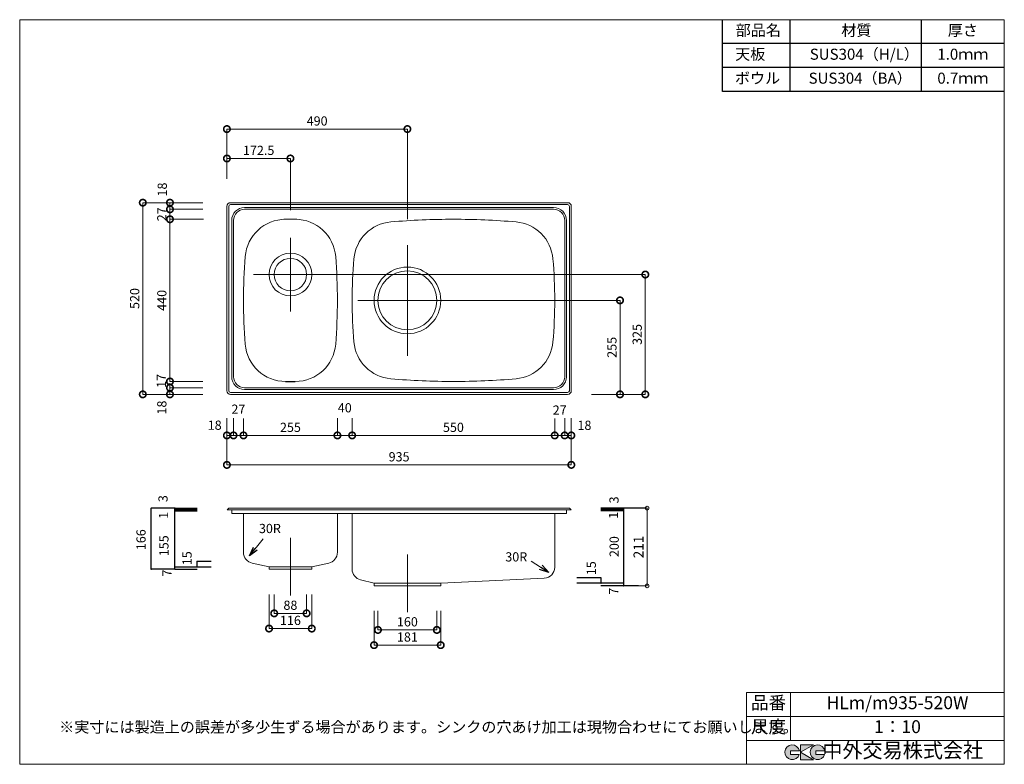
# Model space of a CAD drawing. Units: millimetres. Extents: x 111 to 2784, y 4 to 2024.
import ezdxf
from ezdxf.enums import TextEntityAlignment as Align

# ---------------------------------------------------------------- set-up
doc = ezdxf.new("R2010")
doc.units = ezdxf.units.MM
doc.header["$LTSCALE"] = 4
doc.header["$PDMODE"] = 99
doc.header["$PDSIZE"] = 5
doc.layers.add('実形', color=7, linetype='Continuous')
doc.layers.add('補助', color=7, linetype='Continuous')
doc.styles.get("Standard").update_dxf_attribs({"font": 'txt.shx', "bigfont": 'bigfont.shx'})
doc.styles.add('明朝', font='MS Mincho.ttf')
doc.dimstyles.new('ISO-25', dxfattribs={"dimtxt": 25, "dimasz": 35, "dimexe": 0, "dimexo": 65, "dimgap": 6.25, "dimtad": 1, "dimdsep": 46, "dimtxsty": 'Standard', "dimblk": 'DOTSMALL', "dimcen": 2.5, "dimadec": 0, "dimazin": 0, "dimtfac": 1, "dimtmove": 0, "dimatfit": 3, "dimldrblk": 'OPEN30', "dimfxl": 1, "dimlwd": 15, "dimlwe": 15, "dimarcsym": 0})

# ---------------------------------------------------------------- blocks, each defined once
blk = doc.blocks.new('_DotSmall')
at = {"color": 0, "const_width": 0.5}
blk.add_lwpolyline([(-0.0625, 0, 1), (0.0625, 0, 1)], format="xyb", close=True, dxfattribs=at)
blk = doc.blocks.new('*D4')
at = {"layer": 'Defpoints', "color": 0}
for p in [(1073, 485), (1254, 485), (1254, 327.3)]:
    blk.add_point(p, dxfattribs=at)
at = {"layer": '実形', "color": 0, "lineweight": 15}
for p, q in [((1073, 420), (1073, 327.3)), ((1254, 420), (1254, 327.3))]:
    blk.add_line(p, q, dxfattribs=at)
at = {"layer": '実形', "color": 0, "lineweight": 18}
blk.add_line((1073, 327.3), (1254, 327.3), dxfattribs=at)
at = {"layer": '実形', "color": 0, "lineweight": 18, "xscale": 35, "yscale": 35, "zscale": 35, "rotation": 180}
blk.add_blockref('_DotSmall', (1073, 327.3), dxfattribs=at)
at = {"layer": '実形', "color": 0, "lineweight": 18, "xscale": 35, "yscale": 35, "zscale": 35}
blk.add_blockref('_DotSmall', (1254, 327.3), dxfattribs=at)
at = {"layer": '実形', "color": 0, "lineweight": 18, "insert": (1163.5, 346.1), "char_height": 25, "attachment_point": 5}
blk.add_mtext('181', dxfattribs=at)
blk = doc.blocks.new('_Open30')
at = {"color": 0, "lineweight": -2}
for p, q in [((-1, 0.268), (0, 0)), ((0, 0), (-1, -0.268)), ((0, 0), (-1, 0))]:
    blk.add_line(p, q, dxfattribs=at)
blk = doc.blocks.new('*D5')
at = {"layer": 'Defpoints', "color": 0}
for p in [(1083.5, 485), (1243.5, 485), (1243.5, 368.5)]:
    blk.add_point(p, dxfattribs=at)
at = {"layer": '実形', "color": 0, "lineweight": 15}
for p, q in [((1083.5, 420), (1083.5, 368.5)), ((1243.5, 420), (1243.5, 368.5))]:
    blk.add_line(p, q, dxfattribs=at)
at = {"layer": '実形', "color": 0, "lineweight": 18}
blk.add_line((1083.5, 368.5), (1243.5, 368.5), dxfattribs=at)
at = {"layer": '実形', "color": 0, "lineweight": 18, "xscale": 35, "yscale": 35, "zscale": 35, "rotation": 180}
blk.add_blockref('_DotSmall', (1083.5, 368.5), dxfattribs=at)
at = {"layer": '実形', "color": 0, "lineweight": 18, "xscale": 35, "yscale": 35, "zscale": 35}
blk.add_blockref('_DotSmall', (1243.5, 368.5), dxfattribs=at)
at = {"layer": '実形', "color": 0, "lineweight": 18, "insert": (1163.5, 387.3), "char_height": 25, "attachment_point": 5}
blk.add_mtext('160', dxfattribs=at)
blk = doc.blocks.new('*D6')
at = {"layer": 'Defpoints', "color": 0}
for p in [(788, 529.9), (904, 529.9), (788, 372.3)]:
    blk.add_point(p, dxfattribs=at)
at = {"layer": '実形', "color": 0, "lineweight": 15}
for p, q in [((788, 464.9), (788, 372.3)), ((904, 464.9), (904, 372.3))]:
    blk.add_line(p, q, dxfattribs=at)
at = {"layer": '実形', "color": 0, "lineweight": 18}
blk.add_line((904, 372.3), (788, 372.3), dxfattribs=at)
at = {"layer": '実形', "color": 0, "lineweight": 18, "xscale": 35, "yscale": 35, "zscale": 35, "rotation": 180}
blk.add_blockref('_DotSmall', (788, 372.3), dxfattribs=at)
at = {"layer": '実形', "color": 0, "lineweight": 18, "xscale": 35, "yscale": 35, "zscale": 35}
blk.add_blockref('_DotSmall', (904, 372.3), dxfattribs=at)
at = {"layer": '実形', "color": 0, "lineweight": 18, "insert": (846, 391.1), "char_height": 25, "attachment_point": 5}
blk.add_mtext('116', dxfattribs=at)
blk = doc.blocks.new('*D7')
at = {"layer": 'Defpoints', "color": 0}
for p in [(802, 529.9), (890, 529.9), (802, 413.5)]:
    blk.add_point(p, dxfattribs=at)
at = {"layer": '実形', "color": 0, "lineweight": 15}
for p, q in [((802, 464.9), (802, 413.5)), ((890, 464.9), (890, 413.5))]:
    blk.add_line(p, q, dxfattribs=at)
at = {"layer": '実形', "color": 0, "lineweight": 18}
blk.add_line((890, 413.5), (802, 413.5), dxfattribs=at)
at = {"layer": '実形', "color": 0, "lineweight": 18, "xscale": 35, "yscale": 35, "zscale": 35, "rotation": 180}
blk.add_blockref('_DotSmall', (802, 413.5), dxfattribs=at)
at = {"layer": '実形', "color": 0, "lineweight": 18, "xscale": 35, "yscale": 35, "zscale": 35}
blk.add_blockref('_DotSmall', (890, 413.5), dxfattribs=at)
at = {"layer": '実形', "color": 0, "lineweight": 18, "insert": (846, 432.3), "char_height": 25, "attachment_point": 5}
blk.add_mtext('88', dxfattribs=at)
blk = doc.blocks.new('*D8')
at = {"layer": 'Defpoints', "color": 0}
for p in [(673.5, 1527.6), (518.9, 1509.6), (673.5, 1509.6)]:
    blk.add_point(p, dxfattribs=at)
at = {"layer": '実形', "color": 0, "lineweight": 18}
for p, q in [((608.5, 1527.6), (518.9, 1527.6)), ((518.9, 1527.6), (518.9, 1509.6)), ((608.5, 1509.6), (518.9, 1509.6))]:
    blk.add_line(p, q, dxfattribs=at)
at = {"layer": '実形', "color": 0, "lineweight": 18, "xscale": 35, "yscale": 35, "zscale": 35}
for p, rotation in [((518.9, 1527.6), 90), ((518.9, 1509.6), 270)]:
    blk.add_blockref('_DotSmall', p, dxfattribs=dict(at, rotation=rotation))
at = {"layer": '実形', "color": 0, "lineweight": 18, "insert": (501.3, 1563.3), "char_height": 25, "attachment_point": 5, "rotation": 90}
blk.add_mtext('18', dxfattribs=at)
blk = doc.blocks.new('*D9')
at = {"layer": 'Defpoints', "color": 0}
for p in [(673.5, 1025.6), (518.9, 1007.6), (673.5, 1007.6)]:
    blk.add_point(p, dxfattribs=at)
at = {"layer": '実形', "color": 0, "lineweight": 18}
for p, q in [((608.5, 1025.6), (518.9, 1025.6)), ((518.9, 1025.6), (518.9, 1007.6)), ((608.5, 1007.6), (518.9, 1007.6))]:
    blk.add_line(p, q, dxfattribs=at)
at = {"layer": '実形', "color": 0, "lineweight": 18, "xscale": 35, "yscale": 35, "zscale": 35}
for p, rotation in [((518.9, 1025.6), 90), ((518.9, 1007.6), 270)]:
    blk.add_blockref('_DotSmall', p, dxfattribs=dict(at, rotation=rotation))
at = {"layer": '実形', "color": 0, "lineweight": 18, "insert": (500.1, 971.8), "char_height": 25, "attachment_point": 5, "rotation": 90}
blk.add_mtext('18', dxfattribs=at)
blk = doc.blocks.new('*D10')
at = {"layer": 'Defpoints', "color": 0}
for p in [(673.5, 1527.6), (445.2, 1007.6), (673.5, 1007.6)]:
    blk.add_point(p, dxfattribs=at)
at = {"layer": '実形', "color": 0, "lineweight": 18}
for p, q in [((608.5, 1527.6), (445.2, 1527.6)), ((445.2, 1527.6), (445.2, 1007.6)), ((608.5, 1007.6), (445.2, 1007.6))]:
    blk.add_line(p, q, dxfattribs=at)
at = {"layer": '実形', "color": 0, "lineweight": 18, "xscale": 35, "yscale": 35, "zscale": 35}
for p, rotation in [((445.2, 1527.6), 90), ((445.2, 1007.6), 270)]:
    blk.add_blockref('_DotSmall', p, dxfattribs=dict(at, rotation=rotation))
at = {"layer": '実形', "color": 0, "lineweight": 18, "insert": (426.4, 1267.6), "char_height": 25, "attachment_point": 5, "rotation": 90}
blk.add_mtext('520', dxfattribs=at)
blk = doc.blocks.new('*D11')
at = {"layer": 'Defpoints', "color": 0}
for p in [(673.5, 1007.6), (691.5, 1007.6), (691.5, 896.2)]:
    blk.add_point(p, dxfattribs=at)
at = {"layer": '実形', "color": 0, "lineweight": 18}
for p, q in [((673.5, 942.6), (673.5, 896.2)), ((691.5, 942.6), (691.5, 896.2)), ((673.5, 896.2), (691.5, 896.2))]:
    blk.add_line(p, q, dxfattribs=at)
at = {"layer": '実形', "color": 0, "lineweight": 18, "xscale": 35, "yscale": 35, "zscale": 35, "rotation": 180}
blk.add_blockref('_DotSmall', (673.5, 896.2), dxfattribs=at)
at = {"layer": '実形', "color": 0, "lineweight": 18, "xscale": 35, "yscale": 35, "zscale": 35}
blk.add_blockref('_DotSmall', (691.5, 896.2), dxfattribs=at)
at = {"layer": '実形', "color": 0, "lineweight": 18, "insert": (640.4, 920.7), "char_height": 25, "attachment_point": 5}
blk.add_mtext('18', dxfattribs=at)
blk = doc.blocks.new('*D12')
at = {"layer": 'Defpoints', "color": 0}
for p in [(1590.5, 1007.6), (1608.5, 1007.6), (1608.5, 896.2)]:
    blk.add_point(p, dxfattribs=at)
at = {"layer": '実形', "color": 0, "lineweight": 18}
for p, q in [((1590.5, 942.6), (1590.5, 896.2)), ((1608.5, 942.6), (1608.5, 896.2)), ((1590.5, 896.2), (1608.5, 896.2))]:
    blk.add_line(p, q, dxfattribs=at)
at = {"layer": '実形', "color": 0, "lineweight": 18, "xscale": 35, "yscale": 35, "zscale": 35, "rotation": 180}
blk.add_blockref('_DotSmall', (1590.5, 896.2), dxfattribs=at)
at = {"layer": '実形', "color": 0, "lineweight": 18, "xscale": 35, "yscale": 35, "zscale": 35}
blk.add_blockref('_DotSmall', (1608.5, 896.2), dxfattribs=at)
at = {"layer": '実形', "color": 0, "lineweight": 18, "insert": (1644.2, 920.4), "char_height": 25, "attachment_point": 5}
blk.add_mtext('18', dxfattribs=at)
blk = doc.blocks.new('*D13')
at = {"layer": 'Defpoints', "color": 0}
for p in [(673.5, 1007.6), (1608.5, 1007.6), (1608.5, 816.3)]:
    blk.add_point(p, dxfattribs=at)
at = {"layer": '実形', "color": 0, "lineweight": 18}
for p, q in [((673.5, 942.6), (673.5, 816.3)), ((1608.5, 942.6), (1608.5, 816.3)), ((673.5, 816.3), (1608.5, 816.3))]:
    blk.add_line(p, q, dxfattribs=at)
at = {"layer": '実形', "color": 0, "lineweight": 18, "xscale": 35, "yscale": 35, "zscale": 35, "rotation": 180}
blk.add_blockref('_DotSmall', (673.5, 816.3), dxfattribs=at)
at = {"layer": '実形', "color": 0, "lineweight": 18, "xscale": 35, "yscale": 35, "zscale": 35}
blk.add_blockref('_DotSmall', (1608.5, 816.3), dxfattribs=at)
at = {"layer": '実形', "color": 0, "lineweight": 18, "insert": (1141, 835), "char_height": 25, "attachment_point": 5}
blk.add_mtext('935', dxfattribs=at)
blk = doc.blocks.new('*D14')
at = {"layer": 'Defpoints', "color": 0}
for p in [(846, 1647.5), (673.5, 1532.6), (846, 1442.6)]:
    blk.add_point(p, dxfattribs=at)
at = {"layer": '実形', "color": 0, "lineweight": 18}
for p, q in [((673.5, 1597.6), (673.5, 1647.5)), ((673.5, 1647.5), (846, 1647.5)), ((846, 1507.6), (846, 1647.5))]:
    blk.add_line(p, q, dxfattribs=at)
at = {"layer": '実形', "color": 0, "lineweight": 18, "xscale": 35, "yscale": 35, "zscale": 35, "rotation": 180}
blk.add_blockref('_DotSmall', (673.5, 1647.5), dxfattribs=at)
at = {"layer": '実形', "color": 0, "lineweight": 18, "xscale": 35, "yscale": 35, "zscale": 35}
blk.add_blockref('_DotSmall', (846, 1647.5), dxfattribs=at)
at = {"layer": '実形', "color": 0, "lineweight": 18, "insert": (759.8, 1666.3), "char_height": 25, "attachment_point": 5}
blk.add_mtext('172.5', dxfattribs=at)
blk = doc.blocks.new('*D15')
at = {"layer": 'Defpoints', "color": 0}
for p in [(1163.5, 1727.3), (673.5, 1527.6), (1163.5, 1417.6)]:
    blk.add_point(p, dxfattribs=at)
at = {"layer": '実形', "color": 0, "lineweight": 18}
for p, q in [((673.5, 1592.6), (673.5, 1727.3)), ((673.5, 1727.3), (1163.5, 1727.3)), ((1163.5, 1482.6), (1163.5, 1727.3))]:
    blk.add_line(p, q, dxfattribs=at)
at = {"layer": '実形', "color": 0, "lineweight": 18, "xscale": 35, "yscale": 35, "zscale": 35, "rotation": 180}
blk.add_blockref('_DotSmall', (673.5, 1727.3), dxfattribs=at)
at = {"layer": '実形', "color": 0, "lineweight": 18, "xscale": 35, "yscale": 35, "zscale": 35}
blk.add_blockref('_DotSmall', (1163.5, 1727.3), dxfattribs=at)
at = {"layer": '実形', "color": 0, "lineweight": 18, "insert": (918.5, 1746.1), "char_height": 25, "attachment_point": 5}
blk.add_mtext('490', dxfattribs=at)
blk = doc.blocks.new('*D16')
at = {"layer": 'Defpoints', "color": 0}
for p in [(1313.5, 1262.6), (1598.5, 1007.6), (1740.7, 1007.6)]:
    blk.add_point(p, dxfattribs=at)
at = {"layer": '実形', "color": 0, "lineweight": 18}
for p, q in [((1378.5, 1262.6), (1740.7, 1262.6)), ((1740.7, 1262.6), (1740.7, 1007.6)), ((1663.5, 1007.6), (1740.7, 1007.6))]:
    blk.add_line(p, q, dxfattribs=at)
at = {"layer": '実形', "color": 0, "lineweight": 18, "xscale": 35, "yscale": 35, "zscale": 35}
for p, rotation in [((1740.7, 1262.6), 90), ((1740.7, 1007.6), 270)]:
    blk.add_blockref('_DotSmall', p, dxfattribs=dict(at, rotation=rotation))
at = {"layer": '実形', "color": 0, "lineweight": 18, "insert": (1722, 1135.1), "char_height": 25, "attachment_point": 5, "rotation": 90}
blk.add_mtext('255', dxfattribs=at)
blk = doc.blocks.new('*D17')
at = {"layer": 'Defpoints', "color": 0}
for p in [(1475, 1332.6), (1663.5, 1007.6), (1809.4, 1007.6)]:
    blk.add_point(p, dxfattribs=at)
at = {"layer": '実形', "color": 0, "lineweight": 18}
for p, q in [((1540, 1332.6), (1809.4, 1332.6)), ((1809.4, 1332.6), (1809.4, 1007.6)), ((1728.5, 1007.6), (1809.4, 1007.6))]:
    blk.add_line(p, q, dxfattribs=at)
at = {"layer": '実形', "color": 0, "lineweight": 18, "xscale": 35, "yscale": 35, "zscale": 35}
for p, rotation in [((1809.4, 1332.6), 90), ((1809.4, 1007.6), 270)]:
    blk.add_blockref('_DotSmall', p, dxfattribs=dict(at, rotation=rotation))
at = {"layer": '実形', "color": 0, "lineweight": 18, "insert": (1790.6, 1170.1), "char_height": 25, "attachment_point": 5, "rotation": 90}
blk.add_mtext('325', dxfattribs=at)
blk = doc.blocks.new('*D18')
at = {"layer": 'Defpoints', "color": 0}
for p in [(674.6, 1482.6), (518.9, 1042.6), (673.5, 1042.6)]:
    blk.add_point(p, dxfattribs=at)
at = {"layer": '実形', "color": 0, "lineweight": 18}
for p, q in [((609.6, 1482.6), (518.9, 1482.6)), ((518.9, 1482.6), (518.9, 1042.6)), ((608.5, 1042.6), (518.9, 1042.6))]:
    blk.add_line(p, q, dxfattribs=at)
at = {"layer": '実形', "color": 0, "lineweight": 18, "xscale": 35, "yscale": 35, "zscale": 35}
for p, rotation in [((518.9, 1482.6), 90), ((518.9, 1042.6), 270)]:
    blk.add_blockref('_DotSmall', p, dxfattribs=dict(at, rotation=rotation))
at = {"layer": '実形', "color": 0, "lineweight": 18, "insert": (500.1, 1262.6), "char_height": 25, "attachment_point": 5, "rotation": 90}
blk.add_mtext('440', dxfattribs=at)
blk = doc.blocks.new('*D19')
at = {"layer": 'Defpoints', "color": 0}
for p in [(608.5, 1509.6), (518.9, 1482.6), (609.6, 1482.6)]:
    blk.add_point(p, dxfattribs=at)
at = {"layer": '実形', "color": 0, "lineweight": 18}
for p, q in [((543.5, 1509.6), (518.9, 1509.6)), ((518.9, 1509.6), (518.9, 1482.6)), ((544.6, 1482.6), (518.9, 1482.6))]:
    blk.add_line(p, q, dxfattribs=at)
at = {"layer": '実形', "color": 0, "lineweight": 18, "xscale": 35, "yscale": 35, "zscale": 35}
for p, rotation in [((518.9, 1509.6), 90), ((518.9, 1482.6), 270)]:
    blk.add_blockref('_DotSmall', p, dxfattribs=dict(at, rotation=rotation))
at = {"layer": '実形', "color": 0, "lineweight": 18, "insert": (500.1, 1496.1), "char_height": 25, "attachment_point": 5, "rotation": 90}
blk.add_mtext('27', dxfattribs=at)
blk = doc.blocks.new('*D20')
at = {"layer": 'Defpoints', "color": 0}
for p in [(718.5, 1007.2), (691.5, 970.9), (718.5, 896.2)]:
    blk.add_point(p, dxfattribs=at)
at = {"layer": '実形', "color": 0, "lineweight": 18}
for p, q in [((718.5, 942.2), (718.5, 896.2)), ((691.5, 905.9), (691.5, 896.2)), ((691.5, 896.2), (718.5, 896.2))]:
    blk.add_line(p, q, dxfattribs=at)
at = {"layer": '実形', "color": 0, "lineweight": 18, "xscale": 35, "yscale": 35, "zscale": 35, "rotation": 180}
blk.add_blockref('_DotSmall', (691.5, 896.2), dxfattribs=at)
at = {"layer": '実形', "color": 0, "lineweight": 18, "xscale": 35, "yscale": 35, "zscale": 35}
blk.add_blockref('_DotSmall', (718.5, 896.2), dxfattribs=at)
at = {"layer": '実形', "color": 0, "lineweight": 18, "insert": (704.7, 964.1), "char_height": 25, "attachment_point": 5}
blk.add_mtext('27', dxfattribs=at)
blk = doc.blocks.new('*D21')
at = {"layer": 'Defpoints', "color": 0}
for p in [(718.5, 990.6), (973.5, 1008), (973.5, 896.2)]:
    blk.add_point(p, dxfattribs=at)
at = {"layer": '実形', "color": 0, "lineweight": 18}
for p, q in [((973.5, 943), (973.5, 896.2)), ((718.5, 925.6), (718.5, 896.2)), ((718.5, 896.2), (973.5, 896.2))]:
    blk.add_line(p, q, dxfattribs=at)
at = {"layer": '実形', "color": 0, "lineweight": 18, "xscale": 35, "yscale": 35, "zscale": 35, "rotation": 180}
blk.add_blockref('_DotSmall', (718.5, 896.2), dxfattribs=at)
at = {"layer": '実形', "color": 0, "lineweight": 18, "xscale": 35, "yscale": 35, "zscale": 35}
blk.add_blockref('_DotSmall', (973.5, 896.2), dxfattribs=at)
at = {"layer": '実形', "color": 0, "lineweight": 18, "insert": (846, 914.9), "char_height": 25, "attachment_point": 5}
blk.add_mtext('255', dxfattribs=at)
blk = doc.blocks.new('*D22')
at = {"layer": 'Defpoints', "color": 0}
for p in [(973.5, 1000.2), (1013.5, 1007.9), (1013.5, 896.2)]:
    blk.add_point(p, dxfattribs=at)
at = {"layer": '実形', "color": 0, "lineweight": 18}
for p, q in [((1013.5, 942.9), (1013.5, 896.2)), ((973.5, 935.2), (973.5, 896.2)), ((973.5, 896.2), (1013.5, 896.2))]:
    blk.add_line(p, q, dxfattribs=at)
at = {"layer": '実形', "color": 0, "lineweight": 18, "xscale": 35, "yscale": 35, "zscale": 35, "rotation": 180}
blk.add_blockref('_DotSmall', (973.5, 896.2), dxfattribs=at)
at = {"layer": '実形', "color": 0, "lineweight": 18, "xscale": 35, "yscale": 35, "zscale": 35}
blk.add_blockref('_DotSmall', (1013.5, 896.2), dxfattribs=at)
at = {"layer": '実形', "color": 0, "lineweight": 18, "insert": (993.5, 968), "char_height": 25, "attachment_point": 5}
blk.add_mtext('40', dxfattribs=at)
blk = doc.blocks.new('*D23')
at = {"layer": 'Defpoints', "color": 0}
for p in [(1013.5, 1000), (1563.5, 1006.8), (1563.5, 896.2)]:
    blk.add_point(p, dxfattribs=at)
at = {"layer": '実形', "color": 0, "lineweight": 18}
for p, q in [((1563.5, 941.8), (1563.5, 896.2)), ((1013.5, 935), (1013.5, 896.2)), ((1013.5, 896.2), (1563.5, 896.2))]:
    blk.add_line(p, q, dxfattribs=at)
at = {"layer": '実形', "color": 0, "lineweight": 18, "xscale": 35, "yscale": 35, "zscale": 35, "rotation": 180}
blk.add_blockref('_DotSmall', (1013.5, 896.2), dxfattribs=at)
at = {"layer": '実形', "color": 0, "lineweight": 18, "xscale": 35, "yscale": 35, "zscale": 35}
blk.add_blockref('_DotSmall', (1563.5, 896.2), dxfattribs=at)
at = {"layer": '実形', "color": 0, "lineweight": 18, "insert": (1288.5, 914.9), "char_height": 25, "attachment_point": 5}
blk.add_mtext('550', dxfattribs=at)
blk = doc.blocks.new('*D24')
at = {"layer": 'Defpoints', "color": 0}
for p in [(1563.5, 967.8), (1590.5, 967.8), (1590.5, 896.2)]:
    blk.add_point(p, dxfattribs=at)
at = {"layer": '実形', "color": 0, "lineweight": 18}
for p, q in [((1563.5, 902.8), (1563.5, 896.2)), ((1563.5, 896.2), (1590.5, 896.2)), ((1590.5, 902.8), (1590.5, 896.2))]:
    blk.add_line(p, q, dxfattribs=at)
at = {"layer": '実形', "color": 0, "lineweight": 18, "xscale": 35, "yscale": 35, "zscale": 35, "rotation": 180}
blk.add_blockref('_DotSmall', (1563.5, 896.2), dxfattribs=at)
at = {"layer": '実形', "color": 0, "lineweight": 18, "xscale": 35, "yscale": 35, "zscale": 35}
blk.add_blockref('_DotSmall', (1590.5, 896.2), dxfattribs=at)
at = {"layer": '実形', "color": 0, "lineweight": 18, "insert": (1577, 961.7), "char_height": 25, "attachment_point": 5}
blk.add_mtext('27', dxfattribs=at)
blk = doc.blocks.new('*D28')
at = {"layer": 'Defpoints', "color": 0}
for p in [(1665.8, 699), (1726.1, 488), (1814.3, 488)]:
    blk.add_point(p, dxfattribs=at)
at = {"layer": '実形', "color": 0, "lineweight": 18}
for p, q in [((1730.8, 699), (1814.3, 699)), ((1814.3, 699), (1814.3, 488)), ((1791.1, 488), (1814.3, 488))]:
    blk.add_line(p, q, dxfattribs=at)
at = {"layer": '実形', "color": 0, "lineweight": 18, "xscale": 20, "yscale": 20, "zscale": 20}
for p, rotation in [((1814.3, 699), 90), ((1814.3, 488), 270)]:
    blk.add_blockref('_DotSmall', p, dxfattribs=dict(at, rotation=rotation))
at = {"layer": '実形', "color": 0, "insert": (1794.5, 593.5), "char_height": 27, "attachment_point": 5, "rotation": 90}
blk.add_mtext('211', dxfattribs=at)

msp = doc.modelspace()

# ---------------------------------------------------------------- hatches: boundary and pattern name
at = {"layer": '実形', "lineweight": 18}
h = msp.add_hatch(color=0, dxfattribs=at)
edge = h.paths.add_edge_path()
edge.add_arc((2277.166, 36.5), 20, 11.647724, 342.656106)
edge.add_line((2296.257, 30.538), (2272.166, 30.538))
edge.add_line((2272.166, 30.538), (2272.166, 40.538))
edge.add_line((2272.166, 40.538), (2296.754, 40.538))
edge = h.paths.add_edge_path()
edge.add_arc((2208.256, 36.5), 20, 11.647724, 342.656106)
edge.add_line((2227.346, 30.538), (2203.256, 30.538))
edge.add_line((2203.256, 30.538), (2203.256, 40.538))
edge.add_line((2203.256, 40.538), (2227.844, 40.538))
h.paths.add_polyline_path([(2265.642, 56.5), (2230.642, 56.5), (2230.642, 16.5), (2265.642, 16.5), (2230.642, 36.5)])

# ---------------------------------------------------------------- linework, layer by layer
at = {"layer": '実形', "color": 0, "lineweight": 18}
for p, q in [((2784, 2024), (111, 2024)), ((111, 2024), (111, 4)), ((2084, 2024), (2784, 2024)), ((2784, 4), (2784, 2024)), ((2784, 2024), (2784, 1829)), ((2784, 1829), (2784, 2024)), ((683.507, 1527.567), (1598.507, 1527.567)), ((673.507, 1017.567), (673.507, 1517.567)), ((678.507, 1017.567), (678.507, 1517.567)), ((683.507, 1522.567), (1598.507, 1522.567)), ((1560.507, 1514.567), (721.507, 1514.567)), ((1560.507, 1509.567), (721.507, 1509.567)), ((1603.507, 1517.567), (1603.507, 1017.567)), ((1608.507, 1517.567), (1608.507, 1017.567)), ((686.507, 1479.567), (686.507, 1055.567)), ((691.507, 1479.567), (691.507, 1055.567)), ((863.507, 1482.564), (828.507, 1482.564)), ((1590.507, 1055.567), (1590.507, 1479.567)), ((1595.507, 1055.567), (1595.507, 1479.567)), ((518.876, 1037.564), (518.876, 1025.564)), ((721.507, 1025.567), (1560.507, 1025.567)), ((721.507, 1020.567), (1560.507, 1020.567)), ((1598.507, 1012.567), (683.507, 1012.567)), ((1598.507, 1007.567), (683.507, 1007.567)), ((1603.507, 698.954), (678.497, 698.954)), ((1603.507, 698.954), (1608.507, 693.954)), ((699.007, 693.954), (674.007, 693.954)), ((686.497, 683.954), (686.497, 693.954)), ((1595.507, 683.954), (686.497, 683.954)), ((698.507, 693.954), (983.507, 693.954)), ((983.507, 693.954), (698.507, 693.954)), ((983.507, 693.954), (698.507, 693.954)), ((699.007, 693.954), (1608.507, 693.954)), ((718.507, 579.161), (718.507, 683.954)), ((973.507, 579.161), (973.507, 683.954)), ((1003.507, 693.954), (1583.507, 693.954)), ((1003.507, 693.954), (1583.507, 693.954)), ((1013.507, 683.954), (1013.507, 533.329)), ((1563.507, 683.954), (1563.507, 538.875)), ((1595.507, 693.954), (1595.507, 683.954)), ((742.178, 549.836), (788.007, 539.945)), ((788.007, 539.945), (904.007, 539.945)), ((788.007, 532.945), (788.007, 539.945)), ((949.836, 549.836), (904.007, 539.945)), ((904.007, 539.945), (904.007, 532.945)), ((1563.507, 538.875), (1563.507, 538.535)), ((788.007, 532.945), (904.007, 532.945)), ((1254.007, 494.954), (1534.959, 508.57)), ((1036.173, 504.239), (1073.007, 494.954)), ((1073.007, 494.954), (1243.507, 494.954)), ((1073.007, 494.954), (1073.007, 487.954)), ((1073.007, 487.954), (1254.007, 487.954)), ((1243.507, 494.954), (1254.007, 494.954)), ((1254.007, 487.954), (1254.007, 494.954)), ((1254.007, 494.954), (1254.007, 494.954)), ((2084, 199), (2784, 199)), ((2084, 4), (2084, 199)), ((2204, 69), (2204, 199)), ((2784, 134), (2784, 199)), ((2084, 134), (2784, 134)), ((2784, 69), (2784, 134)), ((2084, 69), (2784, 69)), ((2204, 69), (2784, 69)), ((2265.642, 56.5), (2230.642, 56.5)), ((2230.642, 36.5), (2265.642, 56.5)), ((2230.642, 56.5), (2230.642, 16.5)), ((2784, 4), (2784, 69)), ((2203.256, 40.538), (2203.256, 30.538)), ((2227.844, 40.538), (2203.256, 40.538)), ((2203.256, 30.538), (2227.346, 30.538)), ((2265.642, 16.5), (2230.642, 36.5)), ((2272.166, 40.538), (2272.166, 30.538)), ((2296.754, 40.538), (2272.166, 40.538)), ((2272.166, 30.538), (2296.257, 30.538)), ((111, 4), (2784, 4)), ((2230.642, 16.5), (2265.642, 16.5))]:
    msp.add_line(p, q, dxfattribs=at)
at = {"layer": '実形', "color": 0, "lineweight": 18, "ltscale": 0.8}
for p, q in [((846.007, 1432.564), (846.007, 1232.564)), ((1163.507, 1412.564), (1163.507, 1112.564)), ((1576.374, 1332.564), (746.007, 1332.564)), ((1029.044, 1262.564), (1378.292, 1262.564))]:
    msp.add_line(p, q, dxfattribs=at)
at = {"layer": '実形'}
for p, q in [((832.866, 1042.564), (859.147, 1042.564)), ((532.034, 698.954), (467.572, 698.954)), ((467.572, 532.945), (467.572, 698.954)), ((678.497, 698.954), (674.007, 693.954)), ((532.034, 532.945), (467.572, 532.945))]:
    msp.add_line(p, q, dxfattribs=at)
at = {"layer": '実形', "color": 0}
for p, q in [((532.034, 532.945), (532.034, 698.954)), ((532.034, 698.954), (592.51, 698.954)), ((1814.28, 698.954), (1688.699, 698.954)), ((1750.106, 698.954), (1750.106, 487.954)), ((532.034, 694.954), (592.51, 694.954)), ((532.034, 691.454), (592.51, 691.454)), ((1750.106, 694.954), (1688.699, 694.954)), ((1750.106, 691.454), (1688.699, 691.454)), ((532.034, 539.945), (630.902, 539.945)), ((592.51, 554.945), (630.902, 554.945)), ((592.51, 539.945), (592.51, 554.945)), ((532.034, 532.945), (592.51, 532.945)), ((1688.699, 509.954), (1623.389, 509.954)), ((1688.699, 509.954), (1688.699, 494.954)), ((1750.106, 494.954), (1623.389, 494.954)), ((1791.053, 487.954), (1689.099, 487.954))]:
    msp.add_line(p, q, dxfattribs=at)
at = {"layer": '実形', "color": 0, "lineweight": 18, "ltscale": 0.5}
for p, q in [((846.007, 618.162), (846.007, 461.746)), ((1163.507, 573.17), (1163.507, 416.754))]:
    msp.add_line(p, q, dxfattribs=at)
at = {"layer": '実形', "color": 0, "lineweight": 18}
for centre, radius in [((846.007, 1332.564), 58), ((846.007, 1332.564), 44), ((1163.507, 1262.564), 90.5), ((1163.507, 1262.564), 80)]:
    msp.add_circle(centre, radius, dxfattribs=at)
for centre, radius, start, end in [((683.507, 1517.567), 10, 90, 180), ((1598.507, 1517.567), 10, 0, 90), ((683.507, 1517.567), 5, 90, 180), ((721.507, 1479.567), 35, 90, 180), ((721.507, 1479.567), 30, 90, 180), ((1560.507, 1479.567), 35, 0, 90), ((1560.507, 1479.567), 30, 0, 90), ((1598.507, 1517.567), 5, 0, 90), ((832.866, 1372.564), 110, 90, 175.461056), ((859.147, 1372.564), 110, 4.538944, 90), ((1127.987, 1365.73), 110, 94.87206, 175.026577), ((1288.507, -517.442), 2000, 90, 94.87206), ((1288.507, -517.442), 2000, 85.12794, 90), ((1449.026, 1365.73), 110, 4.973423, 85.12794), ((2218.507, 1262.564), 1500, 175.461056, 184.538944), ((-526.493, 1262.564), 1500, 355.461056, 4.538944), ((2313.507, 1262.564), 1300, 175.026577, 180), ((263.507, 1262.564), 1300, 0, 4.973423), ((2313.507, 1262.564), 1300, 180, 184.973423), ((263.507, 1262.564), 1300, 355.026577, 0), ((1127.987, 1159.399), 110, 184.973423, 265.12794), ((1449.026, 1159.399), 110, 274.87206, 355.026577), ((832.866, 1152.564), 110, 184.538944, 270), ((859.147, 1152.564), 110, 270, 355.461056), ((721.507, 1055.567), 35, 180, 270), ((721.507, 1055.567), 30, 180, 270), ((1288.507, 3042.57), 2000, 265.12794, 270), ((1288.507, 3042.57), 2000, 270, 274.87206), ((1560.507, 1055.567), 30, 270, 0), ((1560.507, 1055.567), 35, 270, 0), ((683.507, 1017.567), 10, 180, 270), ((683.507, 1017.567), 5, 180, 270), ((1598.507, 1017.567), 5, 270, 0), ((1598.507, 1017.567), 10, 270, 0), ((748.507, 579.161), 30, 180, 257.820819), ((943.507, 579.161), 30, 282.179181, 0), ((1533.507, 538.535), 30, 272.774684, 0), ((1043.507, 533.329), 30, 180, 255.850524), ((2208.256, 36.5), 20, 11.647724, 342.656106), ((2277.166, 36.5), 20, 11.647724, 342.656106)]:
    msp.add_arc(centre, radius, start, end, dxfattribs=at)
at = {"layer": '補助'}
for p, q in [((2019.387, 1829), (2019.387, 2024)), ((2202.548, 1829), (2202.548, 2024)), ((2559, 1829), (2559, 2024)), ((2784, 1959), (2019.387, 1959)), ((2784, 1894), (2019.387, 1894)), ((2784, 1829), (2019.387, 1829))]:
    msp.add_line(p, q, dxfattribs=at)

# ---------------------------------------------------------------- texts
at = {"layer": '実形', "style": '明朝'}
for s, p in [('天板', (2094.181, 1926.5)), ('SUS304（H/L）', (2404.007, 1926.5)), ('1.0ｍｍ', (2671.5, 1926.5)), ('ボウル', (2114.056, 1861.5)), ('SUS304（BA）', (2392.674, 1861.5)), ('0.7ｍｍ', (2671.5, 1861.5))]:
    msp.add_text(s, height=30, dxfattribs=at).set_placement(p, align=Align.MIDDLE)
at = {"layer": '実形', "color": 0, "lineweight": 18}
for s, p in [('17', (508.238, 1025.021)), ('3', (512.504, 715.293)), ('3', (1736.894, 711.797)), ('1', (513.978, 669.666)), ('1', (1735.439, 670.192)), ('166', (452.906, 584.846)), ('155', (515.001, 568.458)), ('200', (1737.371, 566.188)), ('15', (577.853, 544.094)), ('15', (1675.199, 516.989)), ('7', (523.673, 513.268)), ('7', (1736.076, 463.906))]:
    msp.add_text(s, height=25, rotation=90, dxfattribs=at).set_placement(p)
for s, height, p in [('●', 3, (466.184, 697.358)), ('●', 3, (530.442, 693.687)), ('●', 3, (530.569, 697.574)), ('●', 3, (1748.716, 697.415)), ('●', 3, (1748.716, 693.447)), ('●', 3, (530.569, 689.97)), ('●', 3, (1748.724, 689.893)), ('30R', 25, (760.524, 631.204)), ('30R', 25, (1429.336, 554.228)), ('●', 3, (466.06, 531.3)), ('●', 3, (530.59, 531.579)), ('●', 3, (530.641, 538.423)), ('●', 3, (591.092, 553.515)), ('●', 3, (591.109, 538.55)), ('●', 3, (1687.23, 508.202)), ('●', 3, (1687.23, 493.501)), ('●', 3, (1748.648, 493.338)), ('●', 3, (1748.658, 486.355)), ('※実寸には製造上の誤差が多少生ずる場合があります。シンクの穴あけ加工は現物合わせにてお願いします。', 30, (218.251, 90.156))]:
    msp.add_text(s, height=height, dxfattribs=at).set_placement(p)
for s, height, p in [('品番', 35, (2144, 166.5)), ('HLm/m935-520W', 35, (2494, 166.5)), ('尺度', 35, (2144, 101.5)), ('1：10', 35, (2494, 101.5)), ('中外交易株式会社', 40, (2508.256, 36.5))]:
    msp.add_text(s, height=height, dxfattribs=at).set_placement(p, align=Align.MIDDLE)
at = {"layer": '補助', "style": '明朝'}
for s, p in [('部品名', (2116.124, 1991.5)), ('材質', (2382.377, 1991.119)), ('厚さ', (2671.5, 1991.5))]:
    msp.add_text(s, height=30, dxfattribs=at).set_placement(p, align=Align.MIDDLE)

# ---------------------------------------------------------------- dimensions: what is measured, and where the dimension line sits
at = {"layer": '実形', "color": 0, "lineweight": 18}
for base, p1, p2, override, picture, middle in [((1163.507, 1727.349), (673.507, 1527.567), (1163.507, 1417.564), {"dimlwd": 18, "dimlwe": 18}, '*D15', (918.507, 1746.099)), ((846.007, 1647.519), (673.507, 1532.567), (846.007, 1442.564), {"dimlwd": 18, "dimlwe": 18}, '*D14', (759.757, 1666.269)), ((1608.507, 816.291), (673.507, 1007.564), (1608.507, 1007.564), {"dimlwd": 18, "dimlwe": 18}, '*D13', (1141.007, 835.041)), ((973.507, 896.18), (718.507, 990.567), (973.507, 1008.016), {"dimtmove": 2, "dimlwd": 18, "dimlwe": 18}, '*D21', (846.007, 914.93)), ((1563.507, 896.18), (1013.507, 1000.026), (1563.507, 1006.755), {"dimtmove": 2, "dimlwd": 18, "dimlwe": 18}, '*D23', (1288.507, 914.93)), ((1243.507, 368.526), (1083.507, 484.954), (1243.507, 484.954), {"dimlwd": 18}, '*D5', (1163.507, 387.276))]:
    dim = msp.add_linear_dim(base=base, p1=p1, p2=p2, dimstyle='ISO-25', override=override, dxfattribs=at)
    dim.commit()
    dim.dimension.update_dxf_attribs({"geometry": picture, "text_midpoint": middle})
for base, p1, p2, angle, override, picture, middle in [((518.876, 1509.564), (673.507, 1527.564), (673.507, 1509.564), 90, {"dimtmove": 2, "dimlwd": 18, "dimlwe": 18}, '*D8', (501.294, 1563.318)), ((518.876, 1482.564), (608.507, 1509.564), (609.574, 1482.564), 90, {"dimlwd": 18, "dimlwe": 18}, '*D19', (518.876, 1496.064)), ((518.876, 1007.564), (673.507, 1025.564), (673.507, 1007.564), 90, {"dimtmove": 1, "dimlwd": 18, "dimlwe": 18}, '*D9', (518.876, 971.761)), ((788.007, 372.308), (904.007, 529.945), (788.007, 529.945), 180, {"dimlwd": 18}, '*D6', (846.007, 372.308))]:
    dim = msp.add_linear_dim(base=base, p1=p1, p2=p2, angle=angle, dimstyle='ISO-25', override=override, dxfattribs=at)
    dim.commit()
    dim.dimension.update_dxf_attribs({"geometry": picture, "text_midpoint": middle, "dimtype": 160})
for base, p1, p2, angle, override, picture, middle in [((445.164, 1007.564), (673.507, 1527.564), (673.507, 1007.564), 90, {"dimlwd": 18, "dimlwe": 18}, '*D10', (426.414, 1267.564)), ((518.876, 1042.564), (674.574, 1482.564), (673.507, 1042.564), 90, {"dimlwd": 18, "dimlwe": 18}, '*D18', (500.126, 1262.564)), ((1809.374, 1007.567), (1474.984, 1332.564), (1663.507, 1007.567), 90, {"dimlwd": 18, "dimlwe": 18}, '*D17', (1790.624, 1170.066)), ((1740.722, 1007.567), (1313.507, 1262.564), (1598.507, 1007.567), 90, {"dimlwd": 18, "dimlwe": 18}, '*D16', (1721.972, 1135.066)), ((802.007, 413.518), (890.007, 529.945), (802.007, 529.945), 180, {"dimlwd": 18}, '*D7', (846.007, 432.268))]:
    dim = msp.add_linear_dim(base=base, p1=p1, p2=p2, angle=angle, dimstyle='ISO-25', override=override, dxfattribs=at)
    dim.commit()
    dim.dimension.update_dxf_attribs({"geometry": picture, "text_midpoint": middle})
for base, p1, p2, override, picture, middle in [((691.507, 896.18), (673.507, 1007.564), (691.507, 1007.564), {"dimtmove": 2, "dimlwd": 18, "dimlwe": 18}, '*D11', (640.42, 920.745)), ((718.507, 896.18), (691.507, 970.937), (718.507, 1007.153), {"dimtmove": 2, "dimlwd": 18, "dimlwe": 18}, '*D20', (704.744, 964.113)), ((1013.507, 896.18), (973.507, 1000.202), (1013.507, 1007.935), {"dimtmove": 2, "dimlwd": 18, "dimlwe": 18}, '*D22', (993.507, 967.98)), ((1608.507, 896.18), (1590.507, 1007.564), (1608.507, 1007.564), {"dimtmove": 2, "dimlwd": 18, "dimlwe": 18}, '*D12', (1644.202, 920.411)), ((1590.507, 896.18), (1563.507, 967.762), (1590.507, 967.762), {"dimtmove": 2, "dimlwd": 18, "dimlwe": 18}, '*D24', (1577.007, 961.724)), ((1254.007, 327.317), (1073.007, 484.954), (1254.007, 484.954), {"dimlwd": 18}, '*D4', (1163.507, 327.317))]:
    dim = msp.add_linear_dim(base=base, p1=p1, p2=p2, dimstyle='ISO-25', override=override, dxfattribs=at)
    dim.commit()
    dim.dimension.update_dxf_attribs({"geometry": picture, "text_midpoint": middle, "dimtype": 160})
at = {"layer": '実形', "color": 0}
dim = msp.add_linear_dim(base=(1814.28, 487.954), p1=(1665.817, 698.954), p2=(1726.053, 487.954), angle=90, dimstyle='ISO-25', override={"dimtxt": 27, "dimasz": 20, "dimtmove": 2, "dimlwd": 18, "dimlwe": 18}, dxfattribs=at)
dim.commit()
dim.dimension.update_dxf_attribs({"geometry": '*D28', "text_midpoint": (1794.53, 593.454)})

# ---------------------------------------------------------------- leaders
at = {"layer": '実形', "color": 0, "lineweight": 18}
for points in [[(734.864, 569.703), (771.994, 615.693)], [(1547.149, 524.703), (1499.211, 555.185)]]:
    msp.add_leader(points, dimstyle='ISO-25', override={"dimasz": 25, "dimgap": 6.25, "dimtad": 0, "dimtih": 1, "dimtoh": 1, "dimtmove": 1}, dxfattribs=at)

doc.saveas('drawing.dxf')
